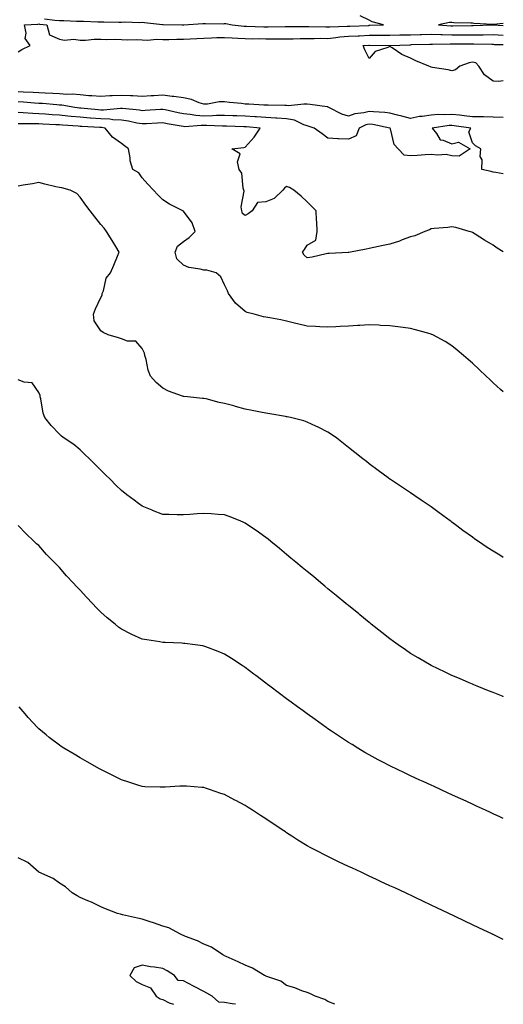
# Model space of a CAD drawing. Units: inches. Extents: x 915683 to 918323, y 7369178 to 7371818.
# Drawn here: x 918089 to 918323, y 7369178 to 7369654 of the extents above; entities that cross this region are included whole.
import ezdxf

# ---------------------------------------------------------------- set-up
doc = ezdxf.new("R2010")
doc.units = ezdxf.units.IN
doc.header["$MEASUREMENT"] = 0
doc.layers.add('Contour_91567369', color=7, linetype='Continuous', true_color=0xf74c26)

msp = doc.modelspace()

# ---------------------------------------------------------------- linework, layer by layer
at = {"layer": 'Contour_91567369'}
for points in [[(918100.9, 7369654.77, 3377), (918105.75, 7369654.22, 3377), (918108.05, 7369654.02, 3377), (918110.17, 7369654.04, 3377), (918116.34, 7369653.63, 3377), (918118.05, 7369653.64, 3377), (918119.77, 7369653.64, 3377), (918126.66, 7369653.3, 3377), (918128.05, 7369653.3, 3377), (918129.5, 7369653.37, 3377), (918136.8, 7369653.17, 3377), (918138.05, 7369653.23, 3377), (918139.5, 7369653.37, 3377), (918146.93, 7369653.04, 3377), (918148.05, 7369653.19, 3377), (918149.25, 7369653.12, 3377), (918157.88, 7369652.08, 3377), (918158.05, 7369652.07, 3377), (918158.23, 7369652.09, 3377), (918167.47, 7369651.92, 3377), (918168.05, 7369651.91, 3377), (918168.24, 7369651.92, 3377), (918177.44, 7369652.53, 3377), (918178.05, 7369652.55, 3377), (918178.76, 7369652.63, 3377), (918187.5, 7369652.47, 3377), (918188.05, 7369652.56, 3377), (918188.65, 7369652.52, 3377), (918191.65, 7369651.92, 3377), (918197.47, 7369651.34, 3377), (918198.05, 7369651.3, 3377), (918198.68, 7369651.29, 3377), (918207.04, 7369650.91, 3377), (918208.05, 7369650.89, 3377), (918209.08, 7369650.9, 3377), (918217.31, 7369651.18, 3377), (918218.05, 7369651.19, 3377), (918218.77, 7369651.2, 3377), (918227.29, 7369651.16, 3377), (918228.05, 7369651.17, 3377), (918228.8, 7369651.17, 3377), (918237.02, 7369650.9, 3377), (918238.05, 7369650.89, 3377), (918238.98, 7369650.98, 3377), (918247.37, 7369651.24, 3377), (918248.05, 7369651.3, 3377), (918248.65, 7369651.32, 3377), (918257.81, 7369651.68, 3377), (918258.05, 7369651.69, 3377), (918258.28, 7369651.69, 3377), (918264.97, 7369651.92, 3377), (918259.48, 7369653.35, 3377), (918258.05, 7369654.22, 3377), (918253.71, 7369656.26, 3377)], [(918088.05, 7369638.81, 3376), (918089.92, 7369640.05, 3376), (918093.95, 7369641.92, 3376), (918091.47, 7369645.34, 3376), (918092.02, 7369647.95, 3376), (918091.16, 7369651.92, 3376), (918097.64, 7369652.32, 3376), (918098.05, 7369652.34, 3376), (918098.44, 7369652.31, 3376), (918101.92, 7369651.92, 3376), (918103.27, 7369647.14, 3376), (918108.05, 7369644.98, 3376), (918110.56, 7369644.43, 3376), (918115.01, 7369644.96, 3376), (918118.05, 7369644.58, 3376), (918120.63, 7369644.5, 3376), (918124.9, 7369645.07, 3376), (918128.05, 7369645, 3376), (918131.02, 7369644.89, 3376), (918135.04, 7369644.93, 3376), (918138.05, 7369644.83, 3376), (918140.84, 7369644.71, 3376), (918145.21, 7369644.76, 3376), (918148.05, 7369644.66, 3376), (918150.68, 7369644.54, 3376), (918155.05, 7369644.92, 3376), (918158.05, 7369644.82, 3376), (918160.99, 7369644.86, 3376), (918164.93, 7369645.04, 3376), (918168.05, 7369645.07, 3376), (918171.34, 7369645.21, 3376), (918174.66, 7369645.31, 3376), (918178.05, 7369645.45, 3376), (918181.7, 7369645.57, 3376), (918184.21, 7369645.76, 3376), (918188.05, 7369645.87, 3376), (918191.75, 7369645.62, 3376), (918194.44, 7369645.53, 3376), (918198.05, 7369645.29, 3376), (918201.36, 7369645.23, 3376), (918204.73, 7369645.24, 3376), (918208.05, 7369645.17, 3376), (918211.33, 7369645.19, 3376), (918214.85, 7369645.12, 3376), (918218.05, 7369645.14, 3376), (918221.31, 7369645.18, 3376), (918224.69, 7369645.28, 3376), (918228.05, 7369645.32, 3376), (918231.44, 7369645.31, 3376), (918234.57, 7369645.4, 3376), (918238.05, 7369645.39, 3376), (918241.9, 7369645.77, 3376), (918243.89, 7369646.08, 3376), (918248.05, 7369646.44, 3376), (918252.78, 7369646.64, 3376), (918253.3, 7369646.67, 3376), (918258.05, 7369646.87, 3376), (918263.05, 7369646.93, 3376), (918263.06, 7369646.93, 3376), (918268.05, 7369646.98, 3376), (918272.93, 7369647.04, 3376), (918273.17, 7369647.03, 3376), (918278.05, 7369647.09, 3376), (918282.73, 7369647.24, 3376), (918283.39, 7369647.26, 3376), (918288.05, 7369647.42, 3376), (918292.7, 7369647.27, 3376), (918293.35, 7369647.22, 3376), (918298.05, 7369647.09, 3376), (918302.88, 7369647.09, 3376), (918303.23, 7369647.1, 3376), (918308.05, 7369647.1, 3376), (918312.84, 7369647.13, 3376), (918313.27, 7369647.14, 3376), (918318.05, 7369647.18, 3376), (918323, 7369646.96, 3376)], [(918323, 7369652.51, 3377), (918318.17, 7369652.04, 3377), (918318.05, 7369652.04, 3377), (918317.92, 7369652.05, 3377), (918308.75, 7369652.62, 3377), (918308.05, 7369652.67, 3377), (918307.23, 7369652.74, 3377), (918299.08, 7369652.95, 3377), (918298.05, 7369653.05, 3377), (918296.88, 7369653.09, 3377), (918291.68, 7369651.92, 3377), (918297.56, 7369651.43, 3377), (918298.05, 7369651.42, 3377), (918298.55, 7369651.42, 3377), (918307.66, 7369651.53, 3377), (918308.05, 7369651.53, 3377), (918308.44, 7369651.54, 3377), (918317.98, 7369651.85, 3377), (918318.05, 7369651.85, 3377), (918318.12, 7369651.85, 3377), (918323, 7369651.56, 3377)], [(918323, 7369624.81, 3375), (918320.64, 7369624.51, 3375), (918318.05, 7369624.61, 3375), (918313.91, 7369627.78, 3375), (918311.13, 7369631.92, 3375), (918309.64, 7369633.51, 3375), (918308.05, 7369633.84, 3375), (918306.48, 7369633.49, 3375), (918302, 7369631.92, 3375), (918299.81, 7369630.16, 3375), (918298.05, 7369629.6, 3375), (918296.33, 7369630.19, 3375), (918288.66, 7369631.31, 3375), (918288.05, 7369631.47, 3375), (918287.72, 7369631.59, 3375), (918286.86, 7369631.92, 3375), (918280.71, 7369634.58, 3375), (918278.05, 7369635.74, 3375), (918273.79, 7369637.65, 3375), (918269.24, 7369640.74, 3375), (918268.05, 7369641.47, 3375), (918267.12, 7369640.99, 3375), (918261, 7369638.97, 3375), (918258.05, 7369635.69, 3375), (918256.01, 7369639.88, 3375), (918255.15, 7369641.92, 3375), (918257.92, 7369642.05, 3375), (918258.05, 7369642.05, 3375), (918258.19, 7369642.06, 3375), (918268.03, 7369641.94, 3375), (918268.07, 7369641.94, 3375), (918277.66, 7369642.31, 3375), (918278.05, 7369642.31, 3375), (918278.46, 7369642.33, 3375), (918287.4, 7369642.57, 3375), (918288.05, 7369642.6, 3375), (918288.7, 7369642.57, 3375), (918297.19, 7369642.79, 3375), (918298.05, 7369642.76, 3375), (918298.89, 7369642.76, 3375), (918307.3, 7369642.67, 3375), (918308.05, 7369642.67, 3375), (918308.8, 7369642.67, 3375), (918317.47, 7369642.5, 3375), (918318.05, 7369642.5, 3375), (918318.61, 7369642.48, 3375), (918323, 7369642.37, 3375)], [(918323, 7369607.05, 3376), (918322.92, 7369607.05, 3376), (918318.05, 7369607.25, 3376), (918313.46, 7369607.34, 3376), (918312.62, 7369607.35, 3376), (918308.05, 7369607.44, 3376), (918304.07, 7369607.94, 3376), (918301.81, 7369608.16, 3376), (918298.05, 7369608.61, 3376), (918294.54, 7369608.41, 3376), (918291.46, 7369608.51, 3376), (918288.05, 7369608.28, 3376), (918283.71, 7369607.58, 3376), (918282.47, 7369607.5, 3376), (918278.05, 7369606.62, 3376), (918273.92, 7369607.79, 3376), (918271.68, 7369608.29, 3376), (918268.05, 7369609.22, 3376), (918265.68, 7369609.55, 3376), (918260.21, 7369609.76, 3376), (918258.05, 7369610.01, 3376), (918255.48, 7369609.35, 3376), (918251.12, 7369608.85, 3376), (918248.05, 7369607.7, 3376), (918244.78, 7369608.65, 3376), (918238.53, 7369611.92, 3376), (918238.26, 7369612.13, 3376), (918238.05, 7369612.18, 3376), (918237.76, 7369612.21, 3376), (918229.46, 7369613.33, 3376), (918228.05, 7369613.48, 3376), (918226.41, 7369613.56, 3376), (918218.92, 7369612.79, 3376), (918218.05, 7369612.85, 3376), (918217.14, 7369612.84, 3376), (918209.2, 7369613.07, 3376), (918208.05, 7369613.05, 3376), (918206.95, 7369613.02, 3376), (918199.74, 7369613.61, 3376), (918198.05, 7369613.59, 3376), (918196.14, 7369613.83, 3376), (918190.46, 7369614.33, 3376), (918188.05, 7369614.67, 3376), (918185.37, 7369614.6, 3376), (918179.75, 7369613.62, 3376), (918178.05, 7369613.56, 3376), (918175.79, 7369614.17, 3376), (918172, 7369615.87, 3376), (918168.05, 7369616.54, 3376), (918163.45, 7369617.32, 3376), (918162.64, 7369617.33, 3376), (918158.05, 7369617.92, 3376), (918153.76, 7369617.63, 3376), (918152.43, 7369617.54, 3376), (918148.05, 7369617.24, 3376), (918143.64, 7369617.51, 3376), (918142.45, 7369617.52, 3376), (918138.05, 7369617.76, 3376), (918133.64, 7369617.51, 3376), (918132.43, 7369617.54, 3376), (918128.05, 7369617.23, 3376), (918123.76, 7369617.63, 3376), (918122.33, 7369617.64, 3376), (918118.05, 7369617.98, 3376), (918114.44, 7369618.3, 3376), (918111.7, 7369618.27, 3376), (918108.05, 7369618.54, 3376), (918104.87, 7369618.74, 3376), (918101.11, 7369618.86, 3376), (918098.05, 7369619.04, 3376), (918095.32, 7369619.19, 3376), (918090.68, 7369619.29, 3376), (918088.05, 7369619.43, 3376)], [(918323, 7369579.82, 3377), (918319.45, 7369580.52, 3377), (918318.05, 7369580.69, 3377), (918317.04, 7369580.92, 3377), (918312.62, 7369581.92, 3377), (918312.72, 7369586.59, 3377), (918311.82, 7369588.15, 3377), (918312.16, 7369591.92, 3377), (918309.57, 7369593.44, 3377), (918308.05, 7369594.81, 3377), (918306.28, 7369600.15, 3377), (918307.24, 7369601.92, 3377), (918299.26, 7369603.13, 3377), (918298.05, 7369603.28, 3377), (918296.77, 7369603.2, 3377), (918288.61, 7369601.92, 3377), (918290.57, 7369599.4, 3377), (918292.41, 7369596.28, 3377), (918293.85, 7369596.12, 3377), (918298.05, 7369594.27, 3377), (918301.34, 7369595.21, 3377), (918307.01, 7369591.92, 3377), (918301.6, 7369588.37, 3377), (918298.05, 7369588.58, 3377), (918295.26, 7369589.13, 3377), (918291.15, 7369588.82, 3377), (918288.05, 7369589.21, 3377), (918285.11, 7369588.97, 3377), (918281.22, 7369588.75, 3377), (918278.05, 7369588.49, 3377), (918275.04, 7369588.91, 3377), (918272.09, 7369591.92, 3377), (918270.18, 7369594.05, 3377), (918268.29, 7369601.68, 3377), (918268.19, 7369601.92, 3377), (918268.05, 7369601.96, 3377), (918268, 7369601.97, 3377), (918259.86, 7369603.73, 3377), (918258.05, 7369603.94, 3377), (918256.44, 7369603.53, 3377), (918253.2, 7369601.92, 3377), (918251.75, 7369598.22, 3377), (918248.05, 7369596.55, 3377), (918243.18, 7369596.8, 3377), (918242.88, 7369596.75, 3377), (918238.05, 7369597.13, 3377), (918235.29, 7369599.16, 3377), (918231.45, 7369601.92, 3377), (918228.94, 7369602.81, 3377), (918228.05, 7369603.01, 3377), (918226.48, 7369603.48, 3377), (918221.91, 7369605.78, 3377), (918218.05, 7369606.43, 3377), (918213.25, 7369606.72, 3377), (918212.88, 7369606.76, 3377), (918208.05, 7369607.02, 3377), (918203.46, 7369607.34, 3377), (918202.6, 7369607.37, 3377), (918198.05, 7369607.67, 3377), (918193.95, 7369607.82, 3377), (918192.07, 7369607.9, 3377), (918188.05, 7369608.05, 3377), (918184.11, 7369607.98, 3377), (918182.12, 7369607.85, 3377), (918178.05, 7369607.79, 3377), (918174.15, 7369608.02, 3377), (918171.38, 7369608.59, 3377), (918168.05, 7369608.84, 3377), (918165.47, 7369609.34, 3377), (918159.24, 7369610.73, 3377), (918158.05, 7369610.98, 3377), (918157.04, 7369610.92, 3377), (918149.5, 7369610.47, 3377), (918148.05, 7369610.39, 3377), (918146.75, 7369610.61, 3377), (918138.55, 7369611.41, 3377), (918138.05, 7369611.49, 3377), (918137.64, 7369611.51, 3377), (918129.37, 7369610.6, 3377), (918128.05, 7369610.64, 3377), (918126.86, 7369610.73, 3377), (918118.41, 7369611.56, 3377), (918118.05, 7369611.59, 3377), (918117.75, 7369611.62, 3377), (918115.5, 7369611.92, 3377), (918109.16, 7369613.03, 3377), (918108.05, 7369613.11, 3377), (918106.78, 7369613.19, 3377), (918099.92, 7369613.79, 3377), (918098.05, 7369613.9, 3377), (918095.96, 7369614.01, 3377), (918090.6, 7369614.47, 3377), (918088.05, 7369614.6, 3377)], [(918323, 7369542.06, 3378), (918320.06, 7369543.93, 3378), (918318.05, 7369545.31, 3378), (918313.81, 7369547.68, 3378), (918309.41, 7369550.57, 3378), (918308.05, 7369551.42, 3378), (918307.7, 7369551.57, 3378), (918306.53, 7369551.92, 3378), (918300, 7369553.87, 3378), (918298.05, 7369554.23, 3378), (918296.11, 7369553.87, 3378), (918289.59, 7369553.46, 3378), (918288.05, 7369553.22, 3378), (918287.18, 7369552.79, 3378), (918285.06, 7369551.92, 3378), (918280.09, 7369549.88, 3378), (918278.05, 7369549.36, 3378), (918273.99, 7369547.86, 3378), (918272.65, 7369547.32, 3378), (918268.05, 7369545.81, 3378), (918264.82, 7369545.15, 3378), (918260.37, 7369544.24, 3378), (918258.05, 7369543.77, 3378), (918256.52, 7369543.45, 3378), (918248.97, 7369541.92, 3378), (918248.21, 7369541.77, 3378), (918248.05, 7369541.73, 3378), (918247.84, 7369541.71, 3378), (918238.62, 7369541.35, 3378), (918238.05, 7369541.27, 3378), (918237.26, 7369541.14, 3378), (918230.38, 7369539.59, 3378), (918228.05, 7369539.24, 3378), (918226.56, 7369540.43, 3378), (918225.83, 7369541.92, 3378), (918226.68, 7369543.29, 3378), (918228.05, 7369545.29, 3378), (918232.27, 7369547.69, 3378), (918232.78, 7369551.92, 3378), (918232.7, 7369556.57, 3378), (918232.49, 7369557.48, 3378), (918232.39, 7369561.92, 3378), (918230.23, 7369564.1, 3378), (918228.05, 7369566.27, 3378), (918225.13, 7369569, 3378), (918221.5, 7369571.92, 3378), (918219.41, 7369573.28, 3378), (918218.05, 7369573.68, 3378), (918217.06, 7369572.91, 3378), (918216.23, 7369571.92, 3378), (918212, 7369567.97, 3378), (918208.05, 7369566.26, 3378), (918203.95, 7369566.01, 3378), (918201.32, 7369561.92, 3378), (918199.52, 7369560.45, 3378), (918198.05, 7369559.66, 3378), (918196.7, 7369560.57, 3378), (918196.34, 7369561.92, 3378), (918196.1, 7369563.87, 3378), (918197.5, 7369571.37, 3378), (918197.36, 7369571.92, 3378), (918197.02, 7369572.95, 3378), (918196.36, 7369580.23, 3378), (918195.16, 7369581.92, 3378), (918194.29, 7369585.68, 3378), (918195.64, 7369589.52, 3378), (918191.51, 7369591.92, 3378), (918197.39, 7369592.58, 3378), (918198.05, 7369592.77, 3378), (918202.42, 7369597.55, 3378), (918205.24, 7369601.92, 3378), (918198.68, 7369602.55, 3378), (918198.05, 7369602.59, 3378), (918197.35, 7369602.62, 3378), (918189.03, 7369602.9, 3378), (918188.05, 7369602.93, 3378), (918187.05, 7369602.92, 3378), (918179.31, 7369603.18, 3378), (918178.05, 7369603.16, 3378), (918176.74, 7369603.24, 3378), (918168.78, 7369602.65, 3378), (918168.05, 7369602.7, 3378), (918167.08, 7369602.89, 3378), (918160.22, 7369604.09, 3378), (918158.05, 7369604.53, 3378), (918155.58, 7369604.38, 3378), (918150.2, 7369604.07, 3378), (918148.05, 7369603.95, 3378), (918145.6, 7369604.37, 3378), (918141.43, 7369605.3, 3378), (918138.05, 7369605.81, 3378), (918133.95, 7369606.01, 3378), (918132.44, 7369606.31, 3378), (918128.05, 7369606.47, 3378), (918123.16, 7369606.81, 3378), (918122.95, 7369606.82, 3378), (918118.05, 7369607.18, 3378), (918113.72, 7369607.59, 3378), (918112.17, 7369607.8, 3378), (918108.05, 7369608.23, 3378), (918104.57, 7369608.44, 3378), (918101.27, 7369608.7, 3378), (918098.05, 7369608.9, 3378), (918095.14, 7369609.01, 3378), (918090.55, 7369609.41, 3378), (918088.05, 7369609.51, 3378)], [(918323, 7369474.29, 3379), (918321.63, 7369475.5, 3379), (918318.05, 7369478.75, 3379), (918316.41, 7369480.28, 3379), (918314.66, 7369481.92, 3379), (918311.27, 7369485.14, 3379), (918308.05, 7369488.22, 3379), (918306.04, 7369489.92, 3379), (918303.66, 7369491.92, 3379), (918300.61, 7369494.48, 3379), (918298.05, 7369496.64, 3379), (918294.77, 7369498.64, 3379), (918288.87, 7369501.92, 3379), (918288.29, 7369502.16, 3379), (918288.05, 7369502.27, 3379), (918287.59, 7369502.39, 3379), (918280.55, 7369504.42, 3379), (918278.05, 7369505.01, 3379), (918274.53, 7369505.44, 3379), (918271.99, 7369505.86, 3379), (918268.05, 7369506.29, 3379), (918263.5, 7369506.47, 3379), (918262.68, 7369506.55, 3379), (918258.05, 7369506.71, 3379), (918253.51, 7369506.45, 3379), (918252.58, 7369506.45, 3379), (918248.05, 7369506.19, 3379), (918244.03, 7369505.94, 3379), (918241.97, 7369505.84, 3379), (918238.05, 7369505.59, 3379), (918234.15, 7369505.82, 3379), (918232.02, 7369505.89, 3379), (918228.05, 7369506.15, 3379), (918223.37, 7369507.23, 3379), (918222.5, 7369507.46, 3379), (918218.05, 7369508.55, 3379), (918215.29, 7369509.16, 3379), (918209.89, 7369510.08, 3379), (918208.05, 7369510.46, 3379), (918206.84, 7369510.71, 3379), (918202.3, 7369511.92, 3379), (918198.92, 7369512.79, 3379), (918198.05, 7369513.24, 3379), (918193.3, 7369517.18, 3379), (918189.95, 7369521.92, 3379), (918189.42, 7369523.28, 3379), (918188.05, 7369526.13, 3379), (918186.17, 7369530.04, 3379), (918184.01, 7369531.92, 3379), (918179.38, 7369533.25, 3379), (918178.05, 7369533.23, 3379), (918176.21, 7369533.76, 3379), (918170.67, 7369534.54, 3379), (918168.05, 7369535.7, 3379), (918164.91, 7369538.77, 3379), (918164.13, 7369541.92, 3379), (918165.18, 7369544.79, 3379), (918168.05, 7369547.06, 3379), (918170.89, 7369549.08, 3379), (918173.84, 7369551.92, 3379), (918172.32, 7369556.19, 3379), (918168.05, 7369561.75, 3379), (918167.74, 7369561.92, 3379), (918161.35, 7369565.22, 3379), (918158.05, 7369567.2, 3379), (918155.76, 7369569.63, 3379), (918153.61, 7369571.92, 3379), (918150.91, 7369574.77, 3379), (918148.05, 7369577.96, 3379), (918146.46, 7369580.33, 3379), (918143.55, 7369581.92, 3379), (918142.33, 7369586.2, 3379), (918142.33, 7369587.64, 3379), (918141.54, 7369591.92, 3379), (918139.49, 7369593.36, 3379), (918138.05, 7369594.51, 3379), (918133.77, 7369597.64, 3379), (918130.27, 7369601.92, 3379), (918128.41, 7369602.28, 3379), (918128.05, 7369602.3, 3379), (918127.64, 7369602.32, 3379), (918118.84, 7369602.7, 3379), (918118.05, 7369602.76, 3379), (918117.12, 7369602.85, 3379), (918109.48, 7369603.35, 3379), (918108.05, 7369603.5, 3379), (918106.37, 7369603.6, 3379), (918100.01, 7369603.88, 3379), (918098.05, 7369604.01, 3379), (918095.89, 7369604.08, 3379), (918090.14, 7369604.01, 3379), (918088.05, 7369604.09, 3379)], [(918323, 7369394.27, 3380), (918321.38, 7369395.25, 3380), (918318.05, 7369397.28, 3380), (918315.24, 7369399.11, 3380), (918311.06, 7369401.92, 3380), (918309.27, 7369403.14, 3380), (918308.05, 7369403.98, 3380), (918303.43, 7369407.3, 3380), (918300.47, 7369409.5, 3380), (918298.05, 7369411.3, 3380), (918297.69, 7369411.56, 3380), (918297.2, 7369411.92, 3380), (918291.94, 7369415.81, 3380), (918288.05, 7369418.69, 3380), (918286.14, 7369420, 3380), (918283.29, 7369421.92, 3380), (918280.16, 7369424.03, 3380), (918278.05, 7369425.41, 3380), (918274.19, 7369428.07, 3380), (918268.4, 7369431.92, 3380), (918268.19, 7369432.06, 3380), (918268.05, 7369432.15, 3380), (918267.17, 7369432.8, 3380), (918262.43, 7369436.3, 3380), (918258.05, 7369439.49, 3380), (918256.71, 7369440.58, 3380), (918255.03, 7369441.92, 3380), (918251.15, 7369445.02, 3380), (918248.05, 7369447.46, 3380), (918245.56, 7369449.43, 3380), (918242.31, 7369451.92, 3380), (918239.83, 7369453.7, 3380), (918238.05, 7369454.84, 3380), (918233.4, 7369457.27, 3380), (918232.19, 7369457.78, 3380), (918228.05, 7369459.69, 3380), (918226.39, 7369460.26, 3380), (918219.94, 7369461.92, 3380), (918218.4, 7369462.27, 3380), (918218.05, 7369462.33, 3380), (918217.56, 7369462.41, 3380), (918209.88, 7369463.75, 3380), (918208.05, 7369464.05, 3380), (918205.4, 7369464.57, 3380), (918201.46, 7369465.33, 3380), (918198.05, 7369466.01, 3380), (918193.37, 7369467.24, 3380), (918192.47, 7369467.5, 3380), (918188.05, 7369468.69, 3380), (918185.37, 7369469.25, 3380), (918179.08, 7369470.9, 3380), (918178.05, 7369471.13, 3380), (918177.31, 7369471.18, 3380), (918170.1, 7369471.92, 3380), (918168.24, 7369472.11, 3380), (918168.05, 7369472.14, 3380), (918167.68, 7369472.29, 3380), (918160.83, 7369474.7, 3380), (918158.05, 7369476.09, 3380), (918154.95, 7369478.82, 3380), (918152.07, 7369481.92, 3380), (918150.99, 7369484.86, 3380), (918150.02, 7369489.94, 3380), (918149.46, 7369491.92, 3380), (918149.19, 7369493.06, 3380), (918148.05, 7369495.3, 3380), (918145.01, 7369498.88, 3380), (918141.05, 7369498.92, 3380), (918138.05, 7369499.99, 3380), (918136.65, 7369500.52, 3380), (918131.58, 7369501.92, 3380), (918129.22, 7369503.09, 3380), (918128.05, 7369503.89, 3380), (918124.84, 7369508.7, 3380), (918124.48, 7369511.92, 3380), (918125.51, 7369514.47, 3380), (918128.05, 7369520, 3380), (918128.77, 7369521.2, 3380), (918128.81, 7369521.92, 3380), (918129.34, 7369523.21, 3380), (918130.63, 7369529.34, 3380), (918132.76, 7369531.92, 3380), (918134.33, 7369535.64, 3380), (918136.19, 7369540.06, 3380), (918136.98, 7369541.92, 3380), (918135.35, 7369544.62, 3380), (918133.66, 7369547.53, 3380), (918130.78, 7369551.92, 3380), (918129.67, 7369553.54, 3380), (918128.05, 7369555.38, 3380), (918125.17, 7369559.04, 3380), (918122.88, 7369561.92, 3380), (918120.79, 7369564.66, 3380), (918118.05, 7369568.54, 3380), (918116.51, 7369570.38, 3380), (918113.26, 7369571.92, 3380), (918109.18, 7369573.05, 3380), (918108.05, 7369573.21, 3380), (918106.38, 7369573.6, 3380), (918101.03, 7369574.9, 3380), (918098.05, 7369575.57, 3380), (918094.93, 7369575.04, 3380), (918090.42, 7369574.3, 3380), (918088.05, 7369573.89, 3380)], [(918323, 7369326.85, 3381), (918322.99, 7369326.86, 3381), (918318.05, 7369328.82, 3381), (918315.85, 7369329.72, 3381), (918310.37, 7369331.92, 3381), (918308.72, 7369332.59, 3381), (918308.05, 7369332.86, 3381), (918306.39, 7369333.58, 3381), (918301.72, 7369335.59, 3381), (918298.05, 7369337.17, 3381), (918294.82, 7369338.69, 3381), (918288.1, 7369341.86, 3381), (918288.05, 7369341.89, 3381), (918288, 7369341.92, 3381), (918281.7, 7369345.57, 3381), (918278.05, 7369347.75, 3381), (918275.57, 7369349.44, 3381), (918272.01, 7369351.92, 3381), (918269.74, 7369353.61, 3381), (918268.05, 7369354.86, 3381), (918264.09, 7369357.97, 3381), (918259.02, 7369361.92, 3381), (918258.49, 7369362.36, 3381), (918258.05, 7369362.7, 3381), (918253.56, 7369366.41, 3381), (918253, 7369366.87, 3381), (918248.05, 7369370.89, 3381), (918247.48, 7369371.35, 3381), (918246.78, 7369371.92, 3381), (918242.01, 7369375.88, 3381), (918238.05, 7369379.11, 3381), (918236.52, 7369380.39, 3381), (918234.64, 7369381.92, 3381), (918231.05, 7369384.92, 3381), (918228.05, 7369387.36, 3381), (918225.55, 7369389.42, 3381), (918222.48, 7369391.92, 3381), (918220.07, 7369393.94, 3381), (918218.05, 7369395.59, 3381), (918214.6, 7369398.47, 3381), (918210.4, 7369401.92, 3381), (918209.12, 7369402.99, 3381), (918208.05, 7369403.85, 3381), (918203.33, 7369407.2, 3381), (918201.57, 7369408.4, 3381), (918198.05, 7369410.81, 3381), (918197.29, 7369411.16, 3381), (918195.49, 7369411.92, 3381), (918190.19, 7369414.06, 3381), (918188.05, 7369414.84, 3381), (918184.93, 7369415.04, 3381), (918181.47, 7369415.34, 3381), (918178.05, 7369415.56, 3381), (918174.67, 7369415.3, 3381), (918171.17, 7369415.04, 3381), (918168.05, 7369414.8, 3381), (918165.08, 7369414.89, 3381), (918161.1, 7369414.97, 3381), (918158.05, 7369415.07, 3381), (918153.09, 7369416.96, 3381), (918152.94, 7369417.03, 3381), (918148.05, 7369418.99, 3381), (918146.39, 7369420.26, 3381), (918144.29, 7369421.92, 3381), (918140.7, 7369424.57, 3381), (918138.05, 7369426.66, 3381), (918135.4, 7369429.27, 3381), (918132.78, 7369431.92, 3381), (918130.36, 7369434.23, 3381), (918128.05, 7369436.5, 3381), (918125.33, 7369439.2, 3381), (918122.56, 7369441.92, 3381), (918120.27, 7369444.14, 3381), (918118.05, 7369446.29, 3381), (918114.95, 7369448.82, 3381), (918110.34, 7369451.92, 3381), (918109.03, 7369452.9, 3381), (918108.05, 7369453.91, 3381), (918104.11, 7369457.99, 3381), (918100.97, 7369461.92, 3381), (918100.19, 7369464.06, 3381), (918099.08, 7369470.89, 3381), (918098.8, 7369471.92, 3381), (918098.69, 7369472.56, 3381), (918098.05, 7369474.01, 3381), (918094.78, 7369478.65, 3381), (918090.98, 7369478.99, 3381), (918088.05, 7369480.19, 3381)], [(918323, 7369267.93, 3382), (918321.23, 7369268.74, 3382), (918318.05, 7369270.2, 3382), (918316.87, 7369270.74, 3382), (918314.3, 7369271.92, 3382), (918310.03, 7369273.9, 3382), (918308.05, 7369274.8, 3382), (918303.18, 7369277.05, 3382), (918302.69, 7369277.28, 3382), (918298.05, 7369279.4, 3382), (918296.33, 7369280.2, 3382), (918292.58, 7369281.92, 3382), (918289.48, 7369283.35, 3382), (918288.05, 7369284.01, 3382), (918284.18, 7369285.79, 3382), (918282.63, 7369286.5, 3382), (918278.05, 7369288.62, 3382), (918275.81, 7369289.68, 3382), (918271.12, 7369291.92, 3382), (918269.05, 7369292.92, 3382), (918268.05, 7369293.41, 3382), (918264.94, 7369295.03, 3382), (918262.44, 7369296.32, 3382), (918258.05, 7369298.69, 3382), (918256, 7369299.87, 3382), (918252.6, 7369301.92, 3382), (918249.76, 7369303.63, 3382), (918248.05, 7369304.71, 3382), (918243.69, 7369307.56, 3382), (918239.78, 7369310.19, 3382), (918238.05, 7369311.35, 3382), (918237.71, 7369311.58, 3382), (918237.23, 7369311.92, 3382), (918231.87, 7369315.74, 3382), (918228.05, 7369318.47, 3382), (918226.05, 7369319.92, 3382), (918223.31, 7369321.92, 3382), (918220.29, 7369324.16, 3382), (918218.05, 7369325.82, 3382), (918214.55, 7369328.42, 3382), (918209.86, 7369331.92, 3382), (918208.84, 7369332.71, 3382), (918208.05, 7369333.31, 3382), (918203.17, 7369337.04, 3382), (918202.15, 7369337.82, 3382), (918198.05, 7369340.95, 3382), (918197.46, 7369341.33, 3382), (918196.54, 7369341.92, 3382), (918191.39, 7369345.26, 3382), (918188.05, 7369347.37, 3382), (918184.84, 7369348.71, 3382), (918178.99, 7369350.98, 3382), (918178.05, 7369351.36, 3382), (918177.56, 7369351.43, 3382), (918173.76, 7369351.92, 3382), (918168.7, 7369352.57, 3382), (918168.05, 7369352.64, 3382), (918167.3, 7369352.67, 3382), (918159.21, 7369353.08, 3382), (918158.05, 7369353.13, 3382), (918156.59, 7369353.38, 3382), (918150.45, 7369354.32, 3382), (918148.05, 7369354.74, 3382), (918143.11, 7369356.98, 3382), (918142.85, 7369357.11, 3382), (918138.05, 7369359.45, 3382), (918136.65, 7369360.52, 3382), (918134.96, 7369361.92, 3382), (918131.16, 7369365.03, 3382), (918128.05, 7369367.76, 3382), (918125.97, 7369369.84, 3382), (918124.02, 7369371.92, 3382), (918121.1, 7369374.96, 3382), (918118.05, 7369378.33, 3382), (918116.31, 7369380.18, 3382), (918114.74, 7369381.92, 3382), (918111.53, 7369385.4, 3382), (918108.05, 7369389.32, 3382), (918106.76, 7369390.62, 3382), (918105.52, 7369391.92, 3382), (918101.85, 7369395.72, 3382), (918098.05, 7369399.92, 3382), (918097, 7369400.87, 3382), (918095.86, 7369401.92, 3382), (918091.86, 7369405.74, 3382), (918088.05, 7369409.66, 3382)], [(918323, 7369209.33, 3383), (918318.39, 7369211.58, 3383), (918318.05, 7369211.74, 3383), (918317.93, 7369211.8, 3383), (918317.69, 7369211.92, 3383), (918311.12, 7369214.99, 3383), (918308.05, 7369216.46, 3383), (918304.33, 7369218.2, 3383), (918299.35, 7369220.62, 3383), (918298.05, 7369221.24, 3383), (918297.59, 7369221.46, 3383), (918296.65, 7369221.92, 3383), (918290.78, 7369224.65, 3383), (918288.05, 7369225.96, 3383), (918283.99, 7369227.86, 3383), (918280.34, 7369229.63, 3383), (918278.05, 7369230.73, 3383), (918277.24, 7369231.11, 3383), (918275.57, 7369231.92, 3383), (918270.41, 7369234.28, 3383), (918268.05, 7369235.39, 3383), (918263.59, 7369237.45, 3383), (918261.53, 7369238.44, 3383), (918258.05, 7369240.08, 3383), (918256.78, 7369240.65, 3383), (918254.17, 7369241.92, 3383), (918249.96, 7369243.83, 3383), (918248.05, 7369244.73, 3383), (918243.11, 7369246.98, 3383), (918242.86, 7369247.11, 3383), (918238.05, 7369249.44, 3383), (918236.38, 7369250.25, 3383), (918233.34, 7369251.92, 3383), (918229.84, 7369253.71, 3383), (918228.05, 7369254.73, 3383), (918223.55, 7369257.42, 3383), (918220.6, 7369259.37, 3383), (918218.05, 7369261.02, 3383), (918217.51, 7369261.38, 3383), (918216.74, 7369261.92, 3383), (918211.49, 7369265.36, 3383), (918208.05, 7369267.71, 3383), (918205.47, 7369269.34, 3383), (918201.5, 7369271.92, 3383), (918199.38, 7369273.25, 3383), (918198.05, 7369274.13, 3383), (918193.4, 7369276.57, 3383), (918192.94, 7369276.81, 3383), (918188.05, 7369279.45, 3383), (918186.17, 7369280.04, 3383), (918180.72, 7369281.92, 3383), (918178.73, 7369282.6, 3383), (918178.05, 7369282.85, 3383), (918177.02, 7369282.95, 3383), (918169.61, 7369283.48, 3383), (918168.05, 7369283.63, 3383), (918166.41, 7369283.56, 3383), (918159.26, 7369283.12, 3383), (918158.05, 7369283.07, 3383), (918156.87, 7369283.1, 3383), (918149.43, 7369283.3, 3383), (918148.05, 7369283.34, 3383), (918145.96, 7369284.01, 3383), (918141.6, 7369285.47, 3383), (918138.05, 7369286.54, 3383), (918134.52, 7369288.4, 3383), (918128.72, 7369291.25, 3383), (918128.05, 7369291.59, 3383), (918127.84, 7369291.71, 3383), (918127.47, 7369291.92, 3383), (918121.51, 7369295.37, 3383), (918118.05, 7369297.33, 3383), (918115.14, 7369299.01, 3383), (918110.26, 7369301.92, 3383), (918108.92, 7369302.79, 3383), (918108.05, 7369303.41, 3383), (918103.16, 7369307.03, 3383), (918101.62, 7369308.35, 3383), (918098.05, 7369311.35, 3383), (918097.75, 7369311.62, 3383), (918097.45, 7369311.92, 3383), (918092.94, 7369316.81, 3383), (918091.5, 7369318.47, 3383), (918088.5, 7369321.92, 3383)], [(918241.41, 7369178, 3384), (918238.05, 7369179.41, 3384), (918236.53, 7369180.4, 3384), (918231.87, 7369181.92, 3384), (918229.38, 7369183.26, 3384), (918228.05, 7369183.64, 3384), (918225.37, 7369184.6, 3384), (918222.05, 7369185.92, 3384), (918218.05, 7369187.16, 3384), (918215.3, 7369189.17, 3384), (918208.56, 7369191.41, 3384), (918208.05, 7369191.64, 3384), (918207.86, 7369191.73, 3384), (918207.29, 7369191.92, 3384), (918201.55, 7369195.42, 3384), (918198.05, 7369196.91, 3384), (918194.66, 7369198.53, 3384), (918188.86, 7369201.12, 3384), (918188.05, 7369201.49, 3384), (918187.79, 7369201.66, 3384), (918187.24, 7369201.92, 3384), (918181.7, 7369205.57, 3384), (918178.05, 7369207.15, 3384), (918174.92, 7369208.78, 3384), (918169.12, 7369210.85, 3384), (918168.05, 7369211.3, 3384), (918167.64, 7369211.51, 3384), (918166.61, 7369211.92, 3384), (918161.05, 7369214.93, 3384), (918158.05, 7369215.87, 3384), (918153.62, 7369217.49, 3384), (918152.06, 7369217.9, 3384), (918148.05, 7369219.18, 3384), (918145.86, 7369219.73, 3384), (918138.62, 7369221.35, 3384), (918138.05, 7369221.49, 3384), (918137.7, 7369221.57, 3384), (918136.12, 7369221.92, 3384), (918130.38, 7369224.25, 3384), (918128.05, 7369225.19, 3384), (918123.61, 7369227.48, 3384), (918121.88, 7369228.09, 3384), (918118.05, 7369229.68, 3384), (918116.69, 7369230.56, 3384), (918114.26, 7369231.92, 3384), (918111.01, 7369234.88, 3384), (918108.05, 7369236.54, 3384), (918104.95, 7369238.82, 3384), (918098.05, 7369241.92, 3384), (918092.68, 7369246.55, 3384), (918088.05, 7369248.84, 3384)], [(918193.26, 7369178, 3385), (918191.67, 7369178.3, 3385), (918188.05, 7369178.8, 3385), (918185.22, 7369179.09, 3385), (918182.03, 7369181.92, 3385), (918179.5, 7369183.37, 3385), (918178.05, 7369184.13, 3385), (918173.37, 7369186.6, 3385), (918172.95, 7369186.82, 3385), (918168.05, 7369189.28, 3385), (918165.58, 7369189.45, 3385), (918163.76, 7369191.92, 3385), (918160.28, 7369194.15, 3385), (918158.05, 7369195.26, 3385), (918154.04, 7369195.93, 3385), (918152.2, 7369196.07, 3385), (918148.05, 7369196.95, 3385), (918144.31, 7369195.66, 3385), (918142.11, 7369191.92, 3385), (918145.18, 7369189.05, 3385), (918148.05, 7369187.57, 3385), (918152.14, 7369186.01, 3385), (918154.83, 7369181.92, 3385), (918156.8, 7369180.67, 3385), (918158.05, 7369180.31, 3385), (918161.18, 7369178.78, 3385), (918163.33, 7369178, 3385)]]:
    msp.add_polyline3d(points, dxfattribs=at)

doc.saveas('drawing.dxf')
